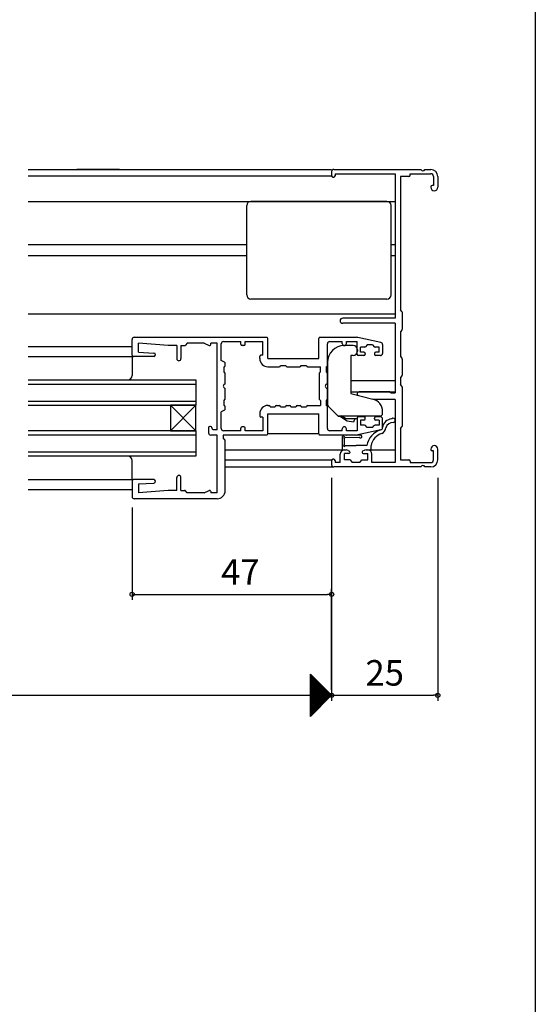
# Model space of a CAD drawing. Units: millimetres. Extents: x -355 to 380, y -554 to 538.
# Drawn here: x 259 to 380, y 3 to 234 of the extents above; entities that cross this region are included whole.
import ezdxf

# ---------------------------------------------------------------- set-up
doc = ezdxf.new("R2010")
doc.units = ezdxf.units.MM
doc.layers.add('KI', color=7, linetype='Continuous')
doc.layers.add('SU', color=3, linetype='Continuous')
doc.styles.get("Standard").update_dxf_attribs({"font": 'ROMANS', "bigfont": 'EXTFONT'})
doc.dimstyles.new('ISO-25', dxfattribs={"dimtxt": 2.5, "dimasz": 2.5, "dimexe": 1.25, "dimexo": 0.625, "dimtad": 1, "dimtxsty": 'Standard', "dimcen": 2.5, "dimadec": 0, "dimazin": 0, "dimtfac": 1, "dimtmove": 0, "dimatfit": 3, "dimfxl": 1, "dimarcsym": 0})

# ---------------------------------------------------------------- blocks, each defined once
blk = doc.blocks.new('_ORIGIN')
at = {"color": 0, "linetype": 'ByBlock', "lineweight": -2}
blk.add_line((0, 0), (-1, 0), dxfattribs=at)
blk.add_circle((0, 0), 0.5, dxfattribs=at)
blk = doc.blocks.new('*D4')
at = {"color": 0, "lineweight": -2}
for p, q in [((92.01, 126.46), (92.01, 73.94)), ((332.01, 126.46), (332.01, 73.94)), ((93.01, 75.24), (332.01, 75.24))]:
    blk.add_line(p, q, dxfattribs=at)
at = {"layer": 'Defpoints', "color": 0}
for p in [(92.01, 129), (332.01, 129), (332.01, 75.24)]:
    blk.add_point(p, dxfattribs=at)
at = {"color": 0, "lineweight": -2, "rotation": 180}
blk.add_blockref('_ORIGIN', (92.01, 75.24), dxfattribs=at)
blk = doc.blocks.new('_NONE')
blk = doc.blocks.new('*D9')
at = {"color": 0, "lineweight": -2}
for p, q in [((357.01, 126.46), (357.01, 73.94)), ((332.01, 76.5), (332.01, 76.54)), ((333.01, 75.24), (356.01, 75.24))]:
    blk.add_line(p, q, dxfattribs=at)
at = {"layer": 'Defpoints', "color": 0}
for p in [(357.01, 129), (357.01, 75.24), (332.01, 73.96)]:
    blk.add_point(p, dxfattribs=at)
at = {"color": 0, "lineweight": -2, "rotation": 180}
blk.add_blockref('_ORIGIN', (332.01, 75.24), dxfattribs=at)
at = {"color": 0, "lineweight": -2}
blk.add_blockref('_ORIGIN', (357.01, 75.24), dxfattribs=at)
at = {"color": 0, "insert": (344.51, 79.74), "char_height": 6, "attachment_point": 5}
blk.add_mtext('25', dxfattribs=at)
blk = doc.blocks.new('*D11')
at = {"color": 0, "lineweight": -2}
for p, q in [((285.01, 119.46), (285.01, 97.7)), ((332.01, 76.5), (332.01, 100.3)), ((286.01, 99), (331.01, 99))]:
    blk.add_line(p, q, dxfattribs=at)
at = {"layer": 'Defpoints', "color": 0}
for p in [(285.01, 122), (332.01, 99), (332.01, 73.96)]:
    blk.add_point(p, dxfattribs=at)
at = {"color": 0, "lineweight": -2, "rotation": 180}
blk.add_blockref('_ORIGIN', (285.01, 99), dxfattribs=at)
at = {"color": 0, "lineweight": -2}
blk.add_blockref('_ORIGIN', (332.01, 99), dxfattribs=at)
at = {"color": 0, "insert": (310.51, 103.5), "char_height": 6, "attachment_point": 5}
blk.add_mtext('47', dxfattribs=at)

msp = doc.modelspace()

# ---------------------------------------------------------------- linework, layer by layer
at = {"color": 7}
for p, q in [((380, 466), (380, -554)), ((327.01035, 70.23453), (327.01035, 80.23452)), ((332.01038, 75.23457), (327.01039, 80.23456)), ((327.01039, 70.23458), (332.01038, 75.23457))]:
    msp.add_line(p, q, dxfattribs=at)
at = {"color": 7, "linetype": 'Continuous'}
for p, q in [((327.01035, 80.21318), (331.99968, 75.22385)), ((327.01035, 80.16859), (327.04331, 80.20155)), ((327.01035, 79.94408), (327.15556, 80.0893)), ((327.01035, 79.98868), (331.88743, 75.1116)), ((327.01035, 79.71957), (327.26782, 79.97705)), ((327.01035, 79.49507), (327.38007, 79.86479)), ((327.01035, 79.76417), (331.77517, 74.99935)), ((327.01035, 79.27056), (327.49232, 79.75254)), ((327.01035, 79.04605), (327.60458, 79.64029)), ((327.01035, 79.53966), (331.66292, 74.88709)), ((327.01035, 78.82155), (327.71683, 79.52803)), ((327.01035, 78.59704), (327.82908, 79.41578)), ((327.01035, 79.31516), (331.55067, 74.77484)), ((327.01035, 78.37253), (327.94134, 79.30353)), ((327.01035, 78.14803), (328.05359, 79.19127)), ((327.01035, 79.09065), (331.43841, 74.66259)), ((327.01035, 77.92352), (328.16584, 79.07902)), ((327.01035, 77.69902), (328.2781, 78.96677)), ((327.01035, 78.86615), (331.32616, 74.55034)), ((327.01035, 77.47451), (328.39035, 78.85451)), ((327.01035, 77.25), (328.5026, 78.74226)), ((327.01035, 78.64164), (331.21391, 74.43808)), ((327.01035, 77.0255), (328.61486, 78.63001)), ((327.01035, 76.80099), (328.72711, 78.51775)), ((327.01035, 78.41713), (331.10165, 74.32583)), ((327.01035, 76.57648), (328.83936, 78.4055)), ((327.01035, 76.35198), (328.95162, 78.29325)), ((327.01035, 78.19263), (330.9894, 74.21358)), ((327.01035, 76.12747), (329.06387, 78.181)), ((327.01035, 75.90296), (329.17612, 78.06874)), ((327.01035, 77.96812), (330.87715, 74.10132)), ((327.01035, 75.67846), (329.28838, 77.95649)), ((327.01035, 75.45395), (329.40063, 77.84424)), ((327.01035, 77.74361), (330.76489, 73.98907)), ((327.01035, 75.22944), (329.51288, 77.73198)), ((327.01035, 75.00494), (329.62513, 77.61973)), ((327.01035, 77.51911), (330.65264, 73.87682)), ((327.01035, 74.78043), (329.73739, 77.50748)), ((327.01035, 74.55592), (329.84964, 77.39522)), ((327.01035, 77.2946), (330.54039, 73.76456)), ((327.01035, 74.33142), (329.96189, 77.28297)), ((327.01035, 74.10691), (330.07415, 77.17072)), ((327.01035, 77.0701), (330.42813, 73.65231)), ((327.01035, 73.8824), (330.1864, 77.05846)), ((327.01035, 73.6579), (330.29865, 76.94621)), ((327.01035, 76.84559), (330.31588, 73.54006)), ((327.01035, 73.43339), (330.41091, 76.83396)), ((327.01035, 73.20889), (330.52316, 76.7217)), ((327.01035, 76.62108), (330.20363, 73.4278)), ((327.01035, 72.98438), (330.63541, 76.60945)), ((327.01035, 72.75987), (330.74767, 76.4972)), ((327.01035, 76.39658), (330.09137, 73.31555)), ((327.01035, 72.53537), (330.85992, 76.38494)), ((327.01035, 72.31086), (330.97217, 76.27269)), ((327.01035, 76.17207), (329.97912, 73.2033)), ((327.01035, 72.08635), (331.08443, 76.16044)), ((327.01035, 71.86185), (331.19668, 76.04818)), ((327.01035, 75.94756), (329.86687, 73.09105)), ((327.01035, 71.63734), (331.30893, 75.93593)), ((327.01035, 71.41283), (331.42119, 75.82368)), ((327.01035, 75.72306), (329.75461, 72.97879)), ((327.01035, 71.18833), (331.53344, 75.71142)), ((327.01035, 70.96382), (331.64569, 75.59917)), ((327.01035, 75.49855), (329.64236, 72.86654)), ((327.01035, 70.73931), (331.75795, 75.48692)), ((327.01035, 70.51481), (331.8702, 75.37467)), ((327.01035, 75.27405), (329.53011, 72.75429)), ((327.01035, 70.2903), (331.98245, 75.26241)), ((327.01035, 75.04954), (329.41785, 72.64203)), ((327.01035, 74.82503), (329.3056, 72.52978)), ((327.01035, 74.60053), (329.19335, 72.41753)), ((327.01035, 74.37602), (329.08109, 72.30527)), ((327.01035, 74.15151), (328.96884, 72.19302)), ((327.01035, 73.92701), (328.85659, 72.08077)), ((327.01035, 73.7025), (328.74433, 71.96852)), ((327.01035, 73.47799), (328.63208, 71.85626)), ((327.01035, 73.25349), (328.51983, 71.74401)), ((327.01035, 73.02898), (328.40757, 71.63176)), ((327.01035, 72.80448), (328.29532, 71.5195)), ((327.01035, 72.57997), (328.18307, 71.40725)), ((327.01035, 72.35546), (328.07081, 71.295)), ((327.01035, 72.13096), (327.95856, 71.18274)), ((327.01035, 71.90645), (327.84631, 71.07049)), ((327.01035, 71.68194), (327.73405, 70.95824)), ((327.01035, 71.45744), (327.6218, 70.84599)), ((327.01035, 71.23293), (327.50955, 70.73373)), ((327.01035, 71.00843), (327.39729, 70.62148)), ((327.01035, 70.78392), (327.28504, 70.50923)), ((327.01035, 70.55941), (327.17279, 70.39697)), ((327.01035, 70.33491), (327.06053, 70.28472))]:
    msp.add_line(p, q, dxfattribs=at)
msp.add_point((332.01035, 129.00006))
at = {"layer": 'KI'}
for p, q in [((260.51035, 199.00006), (332.01035, 199.00006)), ((260.51035, 197.50005), (332.01035, 197.50005)), ((332.01035, 198.50004), (332.01035, 197.50004)), ((332.31035, 197.20004), (332.51035, 197.20004)), ((332.51035, 199.00004), (353.05209, 199.00004)), ((332.81035, 198.00004), (332.81035, 197.50004)), ((332.81035, 198.00004), (347.01035, 198.00004)), ((347.01035, 198.00004), (347.01035, 164.00004)), ((348.21035, 197.35004), (348.21035, 166.00004)), ((350.21035, 197.35004), (348.21035, 197.35004)), ((350.51035, 197.65004), (350.51035, 198.00004)), ((350.51035, 198.00004), (355.36035, 198.00004)), ((353.9686, 199.00004), (355.36035, 199.00004)), ((356.01035, 197.35004), (356.01035, 195.20004)), ((357.01035, 197.35004), (357.01035, 194.82504)), ((355.36035, 194.90004), (355.36035, 194.82504)), ((356.01035, 195.20004), (355.66035, 195.20004)), ((260.51035, 191.50005), (347.01035, 191.50005)), ((312.01035, 169.50005), (312.01035, 190.50005)), ((345.01035, 191.50005), (313.01035, 191.50005)), ((346.01035, 169.50005), (346.01035, 190.50005)), ((312.01035, 181.30005), (260.51035, 181.30005)), ((347.01035, 181.30005), (346.01035, 181.30005)), ((312.01035, 178.70005), (260.51035, 178.70005)), ((347.01035, 178.70005), (346.01035, 178.70005)), ((345.01035, 168.50005), (313.01035, 168.50005)), ((260.51035, 165.00005), (347.01035, 165.00005)), ((348.58333, 165.58561), (348.21035, 166.00004)), ((348.66035, 165.38492), (348.66035, 161.41516)), ((347.01035, 164.00004), (334.61035, 164.00004)), ((347.01035, 162.80004), (334.61035, 162.80004)), ((347.01035, 162.80004), (347.01035, 146.40004)), ((348.58333, 161.21447), (348.21035, 160.80004)), ((348.21035, 160.80004), (348.21035, 155.00004)), ((285.01035, 155.30005), (285.01035, 159.00005)), ((285.51035, 159.50005), (316.71035, 159.50005)), ((286.51035, 156.00005), (286.51035, 158.10005)), ((293.49861, 157.55097), (286.51035, 158.10005)), ((298.01035, 158.10005), (297.59962, 157.64825)), ((302.01035, 158.10005), (298.01035, 158.10005)), ((302.01035, 158.10005), (303.15584, 157.57294)), ((305.01035, 158.10005), (303.51035, 158.10005)), ((303.51035, 157.80005), (303.51035, 158.10005)), ((305.01035, 137.70005), (305.01035, 158.10005)), ((306.01035, 154.05005), (306.01035, 158.00005)), ((306.51035, 158.50005), (310.61035, 158.50005)), ((310.61035, 157.85005), (310.61035, 158.50005)), ((311.61035, 157.85005), (311.61035, 158.50005)), ((311.61035, 158.50005), (315.81035, 158.50005)), ((315.81035, 155.30005), (315.81035, 158.50005)), ((317.01035, 154.50005), (317.01035, 159.20005)), ((329.01035, 154.50005), (329.01035, 159.20005)), ((329.31035, 159.50005), (337.79616, 159.50005)), ((331.01035, 152.85005), (331.01035, 158.00005)), ((331.51035, 158.50005), (334.51035, 158.50005)), ((334.51035, 158.05005), (334.51035, 158.50005)), ((335.51035, 158.05005), (335.51035, 158.50005)), ((335.51035, 158.50005), (338.01035, 158.50005)), ((338.01035, 155.50005), (338.01035, 158.50005)), ((343.61622, 158.28545), (338.21967, 159.4547)), ((340.41035, 157.70005), (339.99821, 157.28792)), ((341.61035, 157.70005), (340.41035, 157.70005)), ((341.61035, 157.70005), (342.02248, 157.28792)), ((344.01035, 157.79678), (344.01035, 155.70005)), ((260.51035, 157.30005), (285.01035, 157.30005)), ((286.51035, 156.00005), (290.13247, 155.79944)), ((295.51035, 157.55005), (293.52211, 157.55005)), ((295.51035, 157.55005), (295.51035, 154.50005)), ((296.51035, 157.55005), (296.51035, 154.50005)), ((296.51035, 157.55005), (297.37763, 157.55005)), ((311.31035, 157.55005), (310.91035, 157.55005)), ((315.81035, 155.30005), (315.36035, 155.30005)), ((337.11035, 157.55005), (335.01035, 157.55005)), ((338.11035, 156.55005), (338.11035, 156.25005)), ((338.81035, 156.00005), (338.81035, 157.20005)), ((339.78608, 157.20005), (338.81035, 157.20005)), ((339.61035, 156.00005), (338.81035, 156.00005)), ((339.91035, 155.70005), (339.91035, 155.50005)), ((342.11035, 155.70005), (342.11035, 155.50005)), ((343.21035, 157.20005), (342.23461, 157.20005)), ((343.21035, 156.00005), (342.41035, 156.00005)), ((343.21035, 156.00005), (343.21035, 157.20005)), ((260.51035, 155.00006), (285.308, 155.00006)), ((285.01035, 155.00005), (285.01035, 150.50005)), ((290.11035, 155.00005), (285.31035, 155.00005)), ((306.80007, 153.63441), (306.01035, 154.05005)), ((306.96035, 152.85005), (306.96035, 153.36893)), ((315.06035, 154.50005), (315.06035, 155.00005)), ((317.01035, 154.50005), (329.01035, 154.50005)), ((331.01035, 153.55005), (331.01035, 143.91427)), ((336.51035, 155.25005), (336.51035, 146.25005)), ((337.11035, 155.25005), (336.51035, 155.25005)), ((339.61035, 155.20005), (338.31035, 155.20005)), ((343.51035, 155.20005), (342.41035, 155.20005)), ((348.21035, 155.00004), (348.58333, 154.58561)), ((348.66035, 154.38492), (348.66035, 150.61516)), ((306.66035, 151.35005), (306.66035, 152.55005)), ((306.87248, 151.13792), (306.66035, 151.35005)), ((306.96035, 148.50005), (306.96035, 150.92579)), ((317.01035, 152.55005), (319.66035, 152.55005)), ((319.96035, 152.85005), (321.16035, 152.85005)), ((321.16035, 152.85005), (321.37248, 152.63792)), ((321.58461, 152.55005), (324.43608, 152.55005)), ((324.64821, 152.63792), (324.86035, 152.85005)), ((324.86035, 152.85005), (326.06035, 152.85005)), ((326.36035, 152.55005), (329.36035, 152.55005)), ((329.06035, 150.92579), (329.06035, 145.07432)), ((329.14821, 151.13792), (329.36035, 151.35005)), ((329.36035, 151.35005), (329.36035, 152.55005)), ((330.71035, 152.55005), (330.71035, 151.35005)), ((330.92248, 151.13792), (330.71035, 151.35005)), ((331.01035, 148.50005), (331.01035, 150.92579)), ((260.51035, 149.50005), (300.01035, 149.50005)), ((260.51035, 148.50005), (300.01035, 148.50005)), ((300.01035, 149.50005), (300.01035, 143.50005)), ((336.51035, 149.30005), (347.01035, 149.30005)), ((348.58333, 150.41447), (348.21035, 150.00004)), ((348.21035, 150.00004), (348.21035, 148.40004)), ((348.58333, 147.98561), (348.21035, 148.40004)), ((306.96035, 145.07432), (306.96035, 147.50005)), ((331.01035, 145.07432), (331.01035, 147.50005)), ((336.51035, 146.70005), (347.01035, 146.70005)), ((336.51035, 146.70005), (347.01035, 146.70005)), ((336.51035, 146.25005), (341.73611, 144.94712)), ((345.58608, 146.70004), (338.46035, 146.70004)), ((345.79821, 146.61217), (346.01035, 146.40004)), ((346.01035, 146.40004), (347.01035, 146.40004)), ((348.66035, 147.78492), (348.66035, 138.61516)), ((260.51035, 144.50005), (300.01035, 144.50005)), ((306.66035, 144.65005), (306.87248, 144.86218)), ((306.66035, 143.45005), (306.66035, 144.65005)), ((329.36035, 144.65005), (329.14821, 144.86218)), ((329.36035, 144.65005), (329.36035, 143.45005)), ((330.71035, 144.65005), (330.92248, 144.86218)), ((330.71035, 144.65005), (330.71035, 143.45005)), ((338.35136, 145.81344), (342.01035, 144.90004)), ((347.01035, 144.90004), (342.01035, 144.90004)), ((347.01035, 144.90004), (347.01035, 130.00004)), ((260.51035, 143.50005), (300.01035, 143.50005)), ((294.01035, 137.50005), (300.01035, 143.50005)), ((300.01035, 137.50005), (294.01035, 143.50005)), ((300.01035, 143.50005), (294.01035, 143.50005)), ((294.01035, 143.50005), (294.01035, 137.50005)), ((300.01035, 137.50005), (300.01035, 143.50005)), ((306.80007, 142.3657), (306.01035, 141.95005)), ((306.01035, 138.00005), (306.01035, 141.95005)), ((306.96035, 142.63117), (306.96035, 143.15005)), ((315.06035, 141.50005), (315.06035, 141.00005)), ((317.01035, 143.45005), (317.21035, 143.45005)), ((317.01035, 136.80005), (317.01035, 141.50005)), ((317.01035, 141.50005), (329.01035, 141.50005)), ((317.51035, 143.15005), (318.71035, 143.15005)), ((319.01035, 143.45005), (319.66035, 143.45005)), ((319.96035, 143.15005), (321.16035, 143.15005)), ((321.46035, 143.45005), (322.11035, 143.45005)), ((322.41035, 143.15005), (323.61035, 143.15005)), ((323.91035, 143.45005), (324.56035, 143.45005)), ((324.86035, 143.15005), (326.06035, 143.15005)), ((326.36035, 143.45005), (329.36035, 143.45005)), ((329.01035, 136.80005), (329.01035, 141.50005)), ((331.01035, 138.00005), (331.01035, 143.15005)), ((331.30324, 143.20716), (333.6606, 140.8498)), ((344.01035, 141.50005), (344.01035, 142.03623)), ((315.81035, 140.70005), (315.36035, 140.70005)), ((315.81035, 140.70005), (315.81035, 137.50005)), ((333.51035, 141.00005), (343.51035, 141.00005)), ((334.11949, 140.7853), (333.6606, 140.8498)), ((335.69161, 139.75649), (334.11949, 140.7853)), ((335.31035, 140.40005), (334.31035, 141.00005)), ((335.31035, 140.40005), (338.01035, 140.40005)), ((337.1275, 139.55469), (335.69161, 139.75649)), ((337.49129, 140.40005), (337.1275, 139.55469)), ((338.01035, 140.50005), (338.01035, 137.50005)), ((339.61035, 140.80005), (338.31035, 140.80005)), ((338.81035, 140.00005), (338.81035, 138.80005)), ((339.61035, 140.00005), (338.81035, 140.00005)), ((339.81035, 141.00005), (339.81035, 140.72366)), ((339.91035, 140.30005), (339.91035, 140.50005)), ((342.11035, 140.30005), (342.11035, 140.50005)), ((343.51035, 140.80005), (342.41035, 140.80005)), ((343.21035, 140.00005), (342.41035, 140.00005)), ((343.21035, 140.00005), (343.21035, 138.80005)), ((344.01035, 138.20332), (344.01035, 140.30005)), ((300.01035, 137.50005), (260.51035, 137.50005)), ((294.01035, 137.50005), (300.01035, 137.50005)), ((300.01035, 137.50005), (300.01035, 131.50005)), ((303.01035, 138.20005), (303.01035, 137.00005)), ((303.50245, 138.50005), (303.31035, 138.50005)), ((304.01035, 137.70005), (303.78334, 138.30539)), ((305.01035, 137.70005), (304.01035, 137.70005)), ((310.61035, 137.50005), (306.51035, 137.50005)), ((310.61035, 137.50005), (310.61035, 138.15005)), ((311.31035, 138.45005), (310.91035, 138.45005)), ((311.61035, 137.50005), (311.61035, 138.15005)), ((315.81035, 137.50005), (311.61035, 137.50005)), ((329.01035, 136.80005), (317.01035, 136.80005)), ((334.51035, 137.50005), (331.51035, 137.50005)), ((334.51035, 137.50005), (334.51035, 137.95005)), ((335.51035, 137.50005), (335.51035, 137.95005)), ((338.01035, 137.50005), (335.51035, 137.50005)), ((343.61622, 137.71466), (338.21967, 136.54541)), ((339.78608, 138.80005), (338.81035, 138.80005)), ((340.41035, 138.30005), (339.99821, 138.71218)), ((341.61035, 138.30005), (340.41035, 138.30005)), ((341.61035, 138.30005), (342.02248, 138.71218)), ((343.21035, 138.80005), (342.23461, 138.80005)), ((348.21035, 138.00004), (348.58333, 138.41447)), ((348.21035, 138.00004), (348.21035, 130.65004)), ((300.01035, 136.50005), (260.51035, 136.50005)), ((305.01035, 136.50005), (303.51035, 136.50005)), ((305.01035, 122.90005), (305.01035, 136.50005)), ((316.71035, 136.50005), (306.46035, 136.50005)), ((306.46035, 136.50005), (306.46035, 135.80005)), ((306.87248, 135.38792), (306.46035, 135.80005)), ((306.96035, 123.45005), (306.96035, 135.17579)), ((337.79616, 136.50005), (329.31035, 136.50005)), ((334.51035, 136.07034), (334.51035, 133.00005)), ((335.01035, 134.20005), (335.01035, 135.70094)), ((335.21019, 135.89255), (338.47515, 136.02114)), ((335.46682, 136.50005), (338.77146, 136.53319)), ((300.01035, 132.50005), (260.51035, 132.50005)), ((306.96035, 133.00005), (334.51035, 133.00006)), ((306.96035, 133.00005), (335.01035, 133.00005)), ((334.51035, 133.00005), (335.4129, 133.00005)), ((335.01035, 133.00004), (335.4129, 133.00004)), ((335.01035, 130.65004), (335.01035, 132.15004)), ((336.06035, 132.15004), (335.01035, 132.15004)), ((335.21035, 134.00005), (337.76035, 134.00005)), ((335.87924, 132.88465), (336.20025, 132.71543)), ((340.31174, 134.00005), (337.76035, 134.00005)), ((339.64145, 132.88465), (339.32044, 132.71543)), ((339.46035, 132.15004), (340.51035, 132.15004)), ((340.10779, 133.00005), (341.01035, 133.00005)), ((340.10779, 133.00004), (340.51035, 133.00004)), ((340.51035, 133.00005), (347.01035, 133.00005)), ((340.51035, 130.65004), (340.51035, 132.15004)), ((341.01256, 133.00006), (347.01035, 133.00006)), ((341.31035, 133.30005), (341.31035, 134.00005)), ((355.36035, 133.17504), (355.36035, 133.10004)), ((356.01035, 132.80004), (355.66035, 132.80004)), ((356.01035, 130.65004), (356.01035, 132.80004)), ((357.01035, 130.65004), (357.01035, 133.17504)), ((300.01035, 131.50005), (260.51035, 131.50005)), ((285.01035, 126.00005), (285.01035, 130.50005)), ((306.96035, 130.65006), (332.05055, 130.65006)), ((332.01035, 130.50004), (332.01035, 129.50004)), ((332.51035, 130.80004), (332.31035, 130.80004)), ((332.81035, 130.50004), (332.81035, 130.00004)), ((334.01035, 130.00004), (332.81035, 130.00004)), ((334.01035, 130.00004), (334.01035, 132.00004)), ((336.36035, 130.65004), (335.01035, 130.65004)), ((336.36035, 130.65004), (336.86035, 130.00004)), ((338.66035, 130.00004), (336.86035, 130.00004)), ((338.66035, 130.00004), (339.16035, 130.65004)), ((339.16035, 130.65004), (340.51035, 130.65004)), ((341.51035, 130.00004), (341.51035, 132.00004)), ((347.01035, 130.00004), (341.51035, 130.00004)), ((348.21035, 130.65004), (350.21035, 130.65004)), ((350.51035, 130.35004), (350.51035, 130.00004)), ((350.51035, 130.00004), (355.36035, 130.00004)), ((306.96035, 129.00006), (332.51035, 129.00006)), ((353.05209, 129.00004), (332.51035, 129.00004)), ((355.36035, 129.00004), (353.9686, 129.00004)), ((260.51035, 126.00005), (285.31035, 126.00005)), ((285.01035, 125.70005), (285.01035, 122.00005)), ((290.11035, 126.00005), (285.31035, 126.00005)), ((286.51035, 125.00005), (290.13247, 125.20066)), ((295.51035, 123.45005), (295.51035, 126.50005)), ((296.51035, 123.45005), (296.51035, 126.50005)), ((260.51035, 123.70006), (285.01035, 123.70006)), ((286.51035, 125.00005), (286.51035, 122.90005)), ((293.49861, 123.44913), (286.51035, 122.90005)), ((295.51035, 123.45005), (293.52211, 123.45005)), ((296.51035, 123.45005), (297.37763, 123.45005)), ((298.01035, 122.90005), (297.59962, 123.35185)), ((302.01035, 122.90005), (298.01035, 122.90005)), ((302.01035, 122.90005), (303.15584, 123.42716)), ((303.51035, 123.20005), (303.51035, 122.90005)), ((305.01035, 122.90005), (303.51035, 122.90005)), ((305.01035, 121.50005), (285.51035, 121.50005))]:
    msp.add_line(p, q, dxfattribs=at)
for centre, radius, start, end in [((332.51035, 198.50004), 0.5, 90, 180), ((332.31035, 197.50004), 0.3, 180, 270), ((332.51035, 197.50004), 0.3, 270, 0), ((350.21035, 197.65004), 0.3, 270, 0), ((353.51035, 199.20004), 0.5, 203.5781785, 336.4218215), ((355.36035, 197.35004), 1.65, 0, 90), ((355.36035, 197.35004), 0.65, 0, 90), ((355.66035, 194.90004), 0.3, 90, 180), ((356.18535, 194.82504), 0.825, 180, 0), ((313.01035, 190.50005), 1, 90, 180), ((345.01035, 190.50005), 1, 0, 90), ((313.01035, 169.50005), 1, 180, 270), ((345.01035, 169.50005), 1, 270, 0), ((348.36035, 165.38492), 0.3, 0, 41.9872125), ((334.61035, 163.40004), 0.6, 90, 270), ((348.36035, 161.41516), 0.3, 318.0127875, 0), ((285.51035, 159.00005), 0.5, 90, 180), ((297.37763, 157.85005), 0.3, 270, 317.726311), ((303.26035, 157.80005), 0.25, 245.2900668, 0), ((306.51035, 158.00005), 0.5, 90, 180), ((310.91035, 157.85005), 0.3, 180, 270), ((311.31035, 157.85005), 0.3, 270, 0), ((316.71035, 159.20005), 0.3, 0, 90), ((329.31035, 159.20005), 0.3, 90, 180), ((331.51035, 158.00005), 0.5, 90, 180), ((335.01035, 158.05005), 0.5, 180, 0), ((337.79616, 157.50005), 2, 77.7748773, 90), ((343.51035, 157.79678), 0.5, 0, 77.7748773), ((285.31035, 155.30005), 0.3, 180, 270), ((290.11035, 155.40005), 0.4, 270, 86.8298967), ((293.52211, 157.85005), 0.3, 265.5074185, 270), ((315.36035, 155.00005), 0.3, 90, 180), ((335.01035, 153.55005), 4, 90, 180), ((337.11035, 156.55005), 1, 0, 90), ((337.11035, 156.25005), 1, 270, 0), ((338.31035, 155.50005), 0.3, 180, 270), ((339.61035, 155.70005), 0.3, 0, 90), ((339.61035, 155.50005), 0.3, 270, 0), ((339.78608, 157.50005), 0.3, 270, 315), ((342.23461, 157.50005), 0.3, 225, 270), ((342.41035, 155.70005), 0.3, 90, 180), ((342.41035, 155.50005), 0.3, 180, 270), ((343.51035, 155.70005), 0.5, 270, 0), ((296.01035, 154.50005), 0.5, 180, 0), ((306.66035, 153.36893), 0.3, 0, 62.2414594), ((317.01035, 154.50005), 1.95, 180, 270), ((348.36035, 154.38492), 0.3, 0, 41.9872125), ((306.66035, 152.85005), 0.3, 270, 0), ((306.66035, 150.92579), 0.3, 0, 45), ((319.66035, 152.85005), 0.3, 270, 0), ((321.58461, 152.85005), 0.3, 225, 270), ((324.43608, 152.85005), 0.3, 270, 315), ((326.36035, 152.85005), 0.3, 180, 270), ((329.36035, 150.92579), 0.3, 135, 180), ((330.71035, 152.85005), 0.3, 270, 0), ((330.71035, 150.92579), 0.3, 0, 45), ((284.01035, 150.50005), 1, 270, 0), ((306.96035, 148.00005), 0.5, 90, 270), ((331.01035, 148.00005), 0.5, 90, 270), ((348.36035, 150.61516), 0.3, 318.0127875, 0), ((338.46035, 146.25004), 0.45, 90, 255.9836448), ((345.58608, 146.40004), 0.3, 45, 90), ((348.36035, 147.78492), 0.3, 0, 41.9872125), ((306.66035, 145.07432), 0.3, 315, 0), ((329.36035, 145.07432), 0.3, 180, 225), ((330.71035, 145.07432), 0.3, 315, 0), ((332.01035, 143.91427), 1, 180, 225), ((341.01035, 142.03623), 3, 0, 76), ((306.66035, 143.15005), 0.3, 0, 90), ((306.66035, 142.63117), 0.3, 297.7585406, 0), ((317.01035, 141.50005), 1.95, 90, 180), ((317.21035, 143.15005), 0.3, 0, 90), ((319.01035, 143.15005), 0.3, 90, 180), ((319.66035, 143.15005), 0.3, 0, 90), ((321.46035, 143.15005), 0.3, 90, 180), ((322.11035, 143.15005), 0.3, 0, 90), ((323.91035, 143.15005), 0.3, 90, 180), ((324.56035, 143.15005), 0.3, 0, 90), ((326.36035, 143.15005), 0.3, 90, 180), ((330.71035, 143.15005), 0.3, 0, 90), ((343.51035, 141.50005), 0.5, 270, 0), ((315.36035, 141.00005), 0.3, 180, 270), ((338.31035, 140.50005), 0.3, 90, 180), ((339.61035, 140.50005), 0.3, 0, 90), ((339.61035, 140.30005), 0.3, 270, 0), ((342.41035, 140.50005), 0.3, 90, 180), ((342.41035, 140.30005), 0.3, 180, 270), ((343.51035, 140.30005), 0.5, 0, 90), ((346.37303, 137.92027), 2.39185, 95.099928, 171.9233585), ((346.43128, 137.78484), 1.67765, 84.3883957, 166.274177), ((346.51239, 139.94753), 0.5, 279.5479815, 134.7449144), ((303.31035, 138.20005), 0.3, 90, 180), ((303.51035, 137.00005), 0.5, 180, 270), ((303.50245, 138.20005), 0.3, 20.5560452, 90), ((306.51035, 138.00005), 0.5, 180, 270), ((310.91035, 138.15005), 0.3, 90, 180), ((311.31035, 138.15005), 0.3, 0, 90), ((316.71035, 136.80005), 0.3, 270, 0), ((329.31035, 136.80005), 0.3, 180, 270), ((331.51035, 138.00005), 0.5, 180, 270), ((335.01035, 137.95005), 0.5, 0, 180), ((339.78608, 138.50005), 0.3, 45, 90), ((345.00088, 133.15575), 4.76454, 106.8948457, 169.7930241), ((344.93554, 133.36104), 3.68108, 106.7910161, 170.0031791), ((342.23461, 138.50005), 0.3, 90, 135), ((343.513, 138.19902), 0.49524, 282.0305245, 6.6443499), ((343.51035, 138.20332), 0.5, 282.2251227, 0), ((343.05094, 138.45496), 1.77161, 297.6154922, 351.166378), ((348.36035, 138.61516), 0.3, 318.0127875, 0), ((306.66035, 135.17579), 0.3, 0, 45), ((334.71035, 136.07034), 0.2, 126.1366773, 180), ((335.41718, 135.10233), 1.39861, 87.9658979, 126.1366773), ((335.0157, 135.89538), 0.19451, 359.1689961, 268.4210541), ((337.79616, 138.50005), 2, 270, 282.2251227), ((338.78523, 136.18347), 0.35, 207.6322166, 92.2552831), ((335.01035, 132.00004), 1, 90, 180), ((335.01035, 134.00005), 0.2, 90, 0), ((335.4129, 132.00004), 1, 62.2032969, 90), ((336.06035, 132.45004), 0.3, 270, 62.2032969), ((339.46035, 132.45004), 0.3, 117.7967031, 270), ((340.10779, 132.00004), 1, 90, 117.7967031), ((340.51035, 132.00004), 1, 0, 90), ((341.01035, 133.30005), 0.3, 270, 0), ((356.18535, 133.17504), 0.825, 0, 180), ((355.66035, 133.10004), 0.3, 180, 270), ((284.01035, 130.50005), 1, 0, 90), ((332.31035, 130.50004), 0.3, 90, 180), ((332.51035, 130.50004), 0.3, 0, 90), ((350.21035, 130.35004), 0.3, 0, 90), ((355.36035, 130.65004), 1.65, 270, 0), ((355.36035, 130.65004), 0.65, 270, 0), ((332.51035, 129.50004), 0.5, 180, 270), ((353.51035, 128.80004), 0.5, 23.5781785, 156.4218215), ((285.31035, 125.70005), 0.3, 90, 180), ((290.11035, 125.60005), 0.4, 273.1701033, 90), ((296.01035, 126.50005), 0.5, 0, 180), ((293.52211, 123.15005), 0.3, 90, 94.4925815), ((297.37763, 123.15005), 0.3, 42.273689, 90), ((303.26035, 123.20005), 0.25, 0, 114.7099332), ((305.01035, 123.45005), 1.95, 270, 0), ((285.51035, 122.00005), 0.5, 180, 270)]:
    msp.add_arc(centre, radius, start, end, dxfattribs=at)
at = {"layer": 'SU'}
msp.add_line((282.01035, 199.00006), (272.01035, 199.00006), dxfattribs=at)

# ---------------------------------------------------------------- dimensions: what is measured, and where the dimension line sits
at = {"color": 7}
dim = msp.add_linear_dim(base=(332.01035, 75.23552), p1=(92.01035, 129.00006), p2=(332.01035, 129.00006), angle=180, text=' ', dimstyle='ISO-25', override={"dimtxt": 6, "dimasz": 1, "dimexe": 1.3, "dimexo": 2.54, "dimgap": 1.5, "dimdec": 1, "dimlfac": 1, "dimdsep": 46, "dimblk1": 'ORIGIN', "dimblk2": 'NONE', "dimsah": 1}, dxfattribs=at)
dim.commit()
dim.dimension.update_dxf_attribs({"geometry": '*D4', "text_midpoint": (212.01135, 75.23552), "dimtype": 160})
for base, p1, p2, picture, middle in [((357.01035, 75.23552), (332.01035, 73.96453), (357.01035, 129.00006), '*D9', (344.51135, 75.23552)), ((332.01035, 99.00106), (285.01035, 122.00005), (332.01035, 73.96453), '*D11', (310.51035, 99.00106))]:
    dim = msp.add_linear_dim(base=base, p1=p1, p2=p2, angle=180, dimstyle='ISO-25', override={"dimtxt": 6, "dimasz": 1, "dimexe": 1.3, "dimexo": 2.54, "dimgap": 1.5, "dimdec": 1, "dimlfac": 1, "dimdsep": 46, "dimblk1": 'ORIGIN', "dimblk2": 'ORIGIN', "dimsah": 1}, dxfattribs=at)
    dim.commit()
    dim.dimension.update_dxf_attribs({"geometry": picture, "text_midpoint": middle, "dimtype": 160})

doc.saveas('drawing.dxf')
